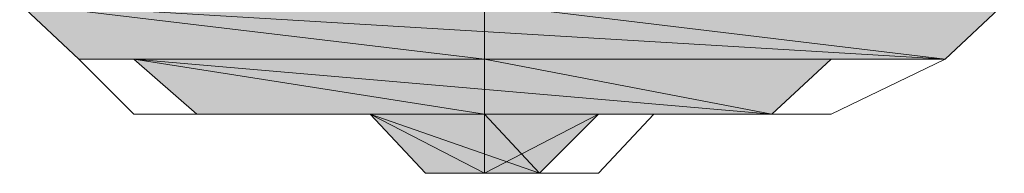
# Model space of a CAD drawing. Units: inches. Extents: x 141.8 to 229.8, y -218.3 to -153.8.
# Drawn here: x 170.8 to 170.8, y -197.7 to -197.7 of the extents above; entities that cross this region are included whole.
import ezdxf

# ---------------------------------------------------------------- set-up
doc = ezdxf.new("R2010")
doc.units = ezdxf.units.IN
doc.header["$MEASUREMENT"] = 0
doc.layers.add('图层 1', color=7, linetype='Continuous')

msp = doc.modelspace()

# ---------------------------------------------------------------- hatches: boundary and pattern name
at = {"layer": '图层 1'}
for points in [[(170.756158, -197.676134), (170.761325, -197.680957), (170.837117, -197.680957)], [(170.756158, -197.676134), (170.842285, -197.676134), (170.837117, -197.680957)], [(170.756158, -197.676134), (170.761325, -197.680957), (170.79681, -197.680957)], [(170.756158, -197.676134), (170.79681, -197.676134), (170.79681, -197.680957)], [(170.79681, -197.676134), (170.79681, -197.680957), (170.837117, -197.680957)], [(170.79681, -197.676134), (170.842285, -197.676134), (170.837117, -197.680957)], [(170.766149, -197.680957), (170.771661, -197.68578), (170.821959, -197.68578)], [(170.766149, -197.680957), (170.827127, -197.680957), (170.821959, -197.68578)], [(170.766149, -197.680957), (170.771661, -197.68578), (170.79681, -197.68578)], [(170.766149, -197.680957), (170.79681, -197.680957), (170.79681, -197.68578)], [(170.79681, -197.680957), (170.79681, -197.68578), (170.821959, -197.68578)], [(170.79681, -197.680957), (170.827127, -197.680957), (170.821959, -197.68578)], [(170.786819, -197.68578), (170.791642, -197.690948), (170.801633, -197.690948)], [(170.786819, -197.68578), (170.806801, -197.68578), (170.801633, -197.690948)], [(170.786819, -197.68578), (170.791642, -197.690948), (170.79681, -197.690948)], [(170.786819, -197.68578), (170.79681, -197.68578), (170.79681, -197.690948)], [(170.79681, -197.68578), (170.79681, -197.690948), (170.801633, -197.690948)], [(170.79681, -197.68578), (170.806801, -197.68578), (170.801633, -197.690948)]]:
    msp.add_hatch(color=256, dxfattribs=at).paths.add_polyline_path(points)
h = msp.add_hatch(color=256, dxfattribs=at)
edge = h.paths.add_edge_path()
edge.add_spline(control_points=[(170.761325, -197.680957), (170.761325, -197.680957), (170.761325, -197.680957), (170.761325, -197.680957), (170.761325, -197.680957), (170.837117, -197.680957), (170.837117, -197.680957), (170.837117, -197.680957), (170.761325, -197.680957), (170.761325, -197.680957)], knot_values=[0, 0, 0, 0, 1, 1, 1, 2, 2, 2, 3, 3, 3, 3], degree=3, periodic=0)
h = msp.add_hatch(color=256, dxfattribs=at)
edge = h.paths.add_edge_path()
edge.add_spline(control_points=[(170.766149, -197.680957), (170.766149, -197.680957), (170.766149, -197.680957), (170.766149, -197.680957), (170.766149, -197.680957), (170.827127, -197.680957), (170.827127, -197.680957), (170.827127, -197.680957), (170.766149, -197.680957), (170.766149, -197.680957)], knot_values=[0, 0, 0, 0, 1, 1, 1, 2, 2, 2, 3, 3, 3, 3], degree=3, periodic=0)
h = msp.add_hatch(color=256, dxfattribs=at)
edge = h.paths.add_edge_path()
edge.add_spline(control_points=[(170.79681, -197.680957), (170.79681, -197.680957), (170.79681, -197.680957), (170.79681, -197.680957), (170.79681, -197.680957), (170.827127, -197.680957), (170.827127, -197.680957), (170.827127, -197.680957), (170.79681, -197.680957), (170.79681, -197.680957)], knot_values=[0, 0, 0, 0, 1, 1, 1, 2, 2, 2, 3, 3, 3, 3], degree=3, periodic=0)
h = msp.add_hatch(color=256, dxfattribs=at)
edge = h.paths.add_edge_path()
edge.add_spline(control_points=[(170.771661, -197.68578), (170.771661, -197.68578), (170.771661, -197.68578), (170.771661, -197.68578), (170.771661, -197.68578), (170.821959, -197.68578), (170.821959, -197.68578), (170.821959, -197.68578), (170.771661, -197.68578), (170.771661, -197.68578)], knot_values=[0, 0, 0, 0, 1, 1, 1, 2, 2, 2, 3, 3, 3, 3], degree=3, periodic=0)
h = msp.add_hatch(color=256, dxfattribs=at)
edge = h.paths.add_edge_path()
edge.add_spline(control_points=[(170.786819, -197.68578), (170.786819, -197.68578), (170.786819, -197.68578), (170.786819, -197.68578), (170.786819, -197.68578), (170.811624, -197.68578), (170.811624, -197.68578), (170.811624, -197.68578), (170.786819, -197.68578), (170.786819, -197.68578)], knot_values=[0, 0, 0, 0, 1, 1, 1, 2, 2, 2, 3, 3, 3, 3], degree=3, periodic=0)
h = msp.add_hatch(color=256, dxfattribs=at)
edge = h.paths.add_edge_path()
edge.add_spline(control_points=[(170.786819, -197.68578), (170.786819, -197.68578), (170.786819, -197.68578), (170.786819, -197.68578), (170.786819, -197.68578), (170.806801, -197.68578), (170.806801, -197.68578), (170.806801, -197.68578), (170.786819, -197.68578), (170.786819, -197.68578)], knot_values=[0, 0, 0, 0, 1, 1, 1, 2, 2, 2, 3, 3, 3, 3], degree=3, periodic=0)
h = msp.add_hatch(color=256, dxfattribs=at)
edge = h.paths.add_edge_path()
edge.add_spline(control_points=[(170.79681, -197.68578), (170.79681, -197.68578), (170.79681, -197.68578), (170.79681, -197.68578), (170.79681, -197.68578), (170.817136, -197.68578), (170.817136, -197.68578), (170.817136, -197.68578), (170.79681, -197.68578), (170.79681, -197.68578)], knot_values=[0, 0, 0, 0, 1, 1, 1, 2, 2, 2, 3, 3, 3, 3], degree=3, periodic=0)
h = msp.add_hatch(color=256, dxfattribs=at)
edge = h.paths.add_edge_path()
edge.add_spline(control_points=[(170.79681, -197.68578), (170.79681, -197.68578), (170.79681, -197.68578), (170.79681, -197.68578), (170.79681, -197.68578), (170.806801, -197.68578), (170.806801, -197.68578), (170.806801, -197.68578), (170.79681, -197.68578), (170.79681, -197.68578)], knot_values=[0, 0, 0, 0, 1, 1, 1, 2, 2, 2, 3, 3, 3, 3], degree=3, periodic=0)
h = msp.add_hatch(color=256, dxfattribs=at)
edge = h.paths.add_edge_path()
edge.add_spline(control_points=[(170.79681, -197.690948), (170.79681, -197.690948), (170.801633, -197.690948), (170.801633, -197.690948), (170.801633, -197.690948), (170.79681, -197.690948), (170.79681, -197.690948), (170.79681, -197.690948), (170.79681, -197.690948), (170.79681, -197.690948)], knot_values=[0, 0, 0, 0, 1, 1, 1, 2, 2, 2, 3, 3, 3, 3], degree=3, periodic=0)

# ---------------------------------------------------------------- linework, layer by layer
at = {"layer": '图层 1', "lineweight": 0}
for points in [[(170.756158, -197.676134), (170.761325, -197.680957), (170.766149, -197.68578), (170.771661, -197.68578), (170.781307, -197.68578), (170.786819, -197.68578)], [(170.756158, -197.676134), (170.761325, -197.680957), (170.837117, -197.680957), (170.756158, -197.676134)], [(170.756158, -197.676134), (170.761325, -197.680957), (170.837117, -197.680957), (170.756158, -197.676134), (170.756158, -197.676134)], [(170.756158, -197.676134), (170.842285, -197.676134), (170.837117, -197.680957), (170.756158, -197.676134)], [(170.756158, -197.676134), (170.842285, -197.676134), (170.837117, -197.680957), (170.756158, -197.676134), (170.756158, -197.676134)], [(170.756158, -197.676134), (170.761325, -197.680957), (170.79681, -197.680957), (170.756158, -197.676134)], [(170.756158, -197.676134), (170.761325, -197.680957), (170.79681, -197.680957), (170.756158, -197.676134), (170.756158, -197.676134)], [(170.756158, -197.676134), (170.79681, -197.676134), (170.79681, -197.680957), (170.756158, -197.676134)], [(170.756158, -197.676134), (170.79681, -197.676134), (170.79681, -197.680957), (170.756158, -197.676134), (170.756158, -197.676134)], [(170.756158, -197.676134), (170.761325, -197.680957), (170.766149, -197.680957), (170.771661, -197.68578), (170.781307, -197.68578), (170.786819, -197.68578)], [(170.79681, -197.676134), (170.79681, -197.680957), (170.837117, -197.680957), (170.79681, -197.676134)], [(170.79681, -197.676134), (170.79681, -197.680957), (170.837117, -197.680957), (170.79681, -197.676134), (170.79681, -197.676134)], [(170.79681, -197.676134), (170.842285, -197.676134), (170.837117, -197.680957), (170.79681, -197.676134)], [(170.79681, -197.676134), (170.842285, -197.676134), (170.837117, -197.680957), (170.79681, -197.676134), (170.79681, -197.676134)], [(170.806801, -197.68578), (170.817136, -197.68578), (170.821959, -197.68578), (170.827127, -197.680957), (170.837117, -197.680957), (170.842285, -197.676134)], [(170.837117, -197.680957), (170.842285, -197.676134)], [(170.837117, -197.680957), (170.842285, -197.676134)], [(170.761325, -197.680957), (170.837117, -197.680957), (170.837117, -197.680957), (170.761325, -197.680957)], [(170.761325, -197.680957), (170.837117, -197.680957), (170.837117, -197.680957), (170.761325, -197.680957), (170.761325, -197.680957)], [(170.761325, -197.680957), (170.766149, -197.680957), (170.832294, -197.680957), (170.761325, -197.680957)], [(170.761325, -197.680957), (170.766149, -197.680957), (170.832294, -197.680957), (170.761325, -197.680957), (170.761325, -197.680957)], [(170.761325, -197.680957), (170.837117, -197.680957), (170.832294, -197.680957), (170.761325, -197.680957)], [(170.761325, -197.680957), (170.837117, -197.680957), (170.832294, -197.680957), (170.761325, -197.680957), (170.761325, -197.680957)], [(170.761325, -197.680957), (170.766149, -197.680957), (170.79681, -197.680957), (170.761325, -197.680957)], [(170.761325, -197.680957), (170.766149, -197.680957), (170.79681, -197.680957), (170.761325, -197.680957), (170.761325, -197.680957)], [(170.761325, -197.680957), (170.79681, -197.680957), (170.79681, -197.680957), (170.761325, -197.680957)], [(170.761325, -197.680957), (170.79681, -197.680957), (170.79681, -197.680957), (170.761325, -197.680957), (170.761325, -197.680957)], [(170.766149, -197.680957), (170.832294, -197.680957), (170.827127, -197.680957), (170.766149, -197.680957)], [(170.766149, -197.680957), (170.832294, -197.680957), (170.827127, -197.680957), (170.766149, -197.680957), (170.766149, -197.680957)], [(170.766149, -197.680957), (170.771661, -197.68578), (170.821959, -197.68578), (170.766149, -197.680957)], [(170.766149, -197.680957), (170.771661, -197.68578), (170.821959, -197.68578), (170.766149, -197.680957), (170.766149, -197.680957)], [(170.766149, -197.680957), (170.827127, -197.680957), (170.821959, -197.68578), (170.766149, -197.680957)], [(170.766149, -197.680957), (170.827127, -197.680957), (170.821959, -197.68578), (170.766149, -197.680957), (170.766149, -197.680957)], [(170.766149, -197.680957), (170.771661, -197.68578), (170.79681, -197.68578), (170.766149, -197.680957)], [(170.766149, -197.680957), (170.771661, -197.68578), (170.79681, -197.68578), (170.766149, -197.680957), (170.766149, -197.680957)], [(170.766149, -197.680957), (170.79681, -197.680957), (170.79681, -197.68578), (170.766149, -197.680957)], [(170.766149, -197.680957), (170.79681, -197.680957), (170.79681, -197.68578), (170.766149, -197.680957), (170.766149, -197.680957)], [(170.79681, -197.680957), (170.837117, -197.680957), (170.827127, -197.680957), (170.79681, -197.680957)], [(170.79681, -197.680957), (170.837117, -197.680957), (170.827127, -197.680957), (170.79681, -197.680957), (170.79681, -197.680957)], [(170.79681, -197.680957), (170.79681, -197.68578), (170.821959, -197.68578), (170.79681, -197.680957)], [(170.79681, -197.680957), (170.79681, -197.68578), (170.821959, -197.68578), (170.79681, -197.680957), (170.79681, -197.680957)], [(170.79681, -197.680957), (170.827127, -197.680957), (170.821959, -197.68578), (170.79681, -197.680957)], [(170.79681, -197.680957), (170.827127, -197.680957), (170.821959, -197.68578), (170.79681, -197.680957), (170.79681, -197.680957)], [(170.79681, -197.690948), (170.806801, -197.690948), (170.811624, -197.68578), (170.821959, -197.68578), (170.827127, -197.68578), (170.837117, -197.680957)], [(170.79681, -197.690948), (170.806801, -197.68578), (170.811624, -197.68578), (170.821959, -197.68578), (170.827127, -197.680957), (170.837117, -197.680957)], [(170.771661, -197.68578), (170.821959, -197.68578), (170.821959, -197.68578), (170.771661, -197.68578)], [(170.771661, -197.68578), (170.821959, -197.68578), (170.821959, -197.68578), (170.771661, -197.68578), (170.771661, -197.68578)], [(170.771661, -197.68578), (170.776484, -197.68578), (170.817136, -197.68578), (170.771661, -197.68578)], [(170.771661, -197.68578), (170.776484, -197.68578), (170.817136, -197.68578), (170.771661, -197.68578), (170.771661, -197.68578)], [(170.771661, -197.68578), (170.821959, -197.68578), (170.817136, -197.68578), (170.771661, -197.68578)], [(170.771661, -197.68578), (170.821959, -197.68578), (170.817136, -197.68578), (170.771661, -197.68578), (170.771661, -197.68578)], [(170.771661, -197.68578), (170.781307, -197.68578), (170.79681, -197.68578), (170.771661, -197.68578)], [(170.771661, -197.68578), (170.781307, -197.68578), (170.79681, -197.68578), (170.771661, -197.68578), (170.771661, -197.68578)], [(170.771661, -197.68578), (170.79681, -197.68578), (170.79681, -197.68578), (170.771661, -197.68578)], [(170.771661, -197.68578), (170.79681, -197.68578), (170.79681, -197.68578), (170.771661, -197.68578), (170.771661, -197.68578)], [(170.776484, -197.68578), (170.781307, -197.68578), (170.817136, -197.68578), (170.776484, -197.68578)], [(170.776484, -197.68578), (170.781307, -197.68578), (170.817136, -197.68578), (170.776484, -197.68578), (170.776484, -197.68578)], [(170.776484, -197.68578), (170.817136, -197.68578), (170.817136, -197.68578), (170.776484, -197.68578)], [(170.776484, -197.68578), (170.817136, -197.68578), (170.817136, -197.68578), (170.776484, -197.68578), (170.776484, -197.68578)], [(170.781307, -197.68578), (170.786819, -197.68578), (170.811624, -197.68578), (170.781307, -197.68578)], [(170.781307, -197.68578), (170.786819, -197.68578), (170.811624, -197.68578), (170.781307, -197.68578), (170.781307, -197.68578)], [(170.781307, -197.68578), (170.817136, -197.68578), (170.811624, -197.68578), (170.781307, -197.68578)], [(170.781307, -197.68578), (170.817136, -197.68578), (170.811624, -197.68578), (170.781307, -197.68578), (170.781307, -197.68578)], [(170.781307, -197.68578), (170.786819, -197.68578), (170.79681, -197.68578), (170.781307, -197.68578)], [(170.781307, -197.68578), (170.786819, -197.68578), (170.79681, -197.68578), (170.781307, -197.68578), (170.781307, -197.68578)], [(170.781307, -197.68578), (170.79681, -197.68578), (170.79681, -197.68578), (170.781307, -197.68578)], [(170.781307, -197.68578), (170.79681, -197.68578), (170.79681, -197.68578), (170.781307, -197.68578), (170.781307, -197.68578)], [(170.786819, -197.68578), (170.79681, -197.690948)], [(170.786819, -197.68578), (170.811624, -197.68578), (170.811624, -197.68578), (170.786819, -197.68578)], [(170.786819, -197.68578), (170.811624, -197.68578), (170.811624, -197.68578), (170.786819, -197.68578), (170.786819, -197.68578)], [(170.786819, -197.68578), (170.811624, -197.68578), (170.806801, -197.68578), (170.786819, -197.68578)], [(170.786819, -197.68578), (170.811624, -197.68578), (170.806801, -197.68578), (170.786819, -197.68578), (170.786819, -197.68578)], [(170.786819, -197.68578), (170.791642, -197.690948), (170.801633, -197.690948), (170.786819, -197.68578)], [(170.786819, -197.68578), (170.791642, -197.690948), (170.801633, -197.690948), (170.786819, -197.68578), (170.786819, -197.68578)], [(170.786819, -197.68578), (170.806801, -197.68578), (170.801633, -197.690948), (170.786819, -197.68578)], [(170.786819, -197.68578), (170.806801, -197.68578), (170.801633, -197.690948), (170.786819, -197.68578), (170.786819, -197.68578)], [(170.786819, -197.68578), (170.791642, -197.690948), (170.79681, -197.690948), (170.786819, -197.68578)], [(170.786819, -197.68578), (170.791642, -197.690948), (170.79681, -197.690948), (170.786819, -197.68578), (170.786819, -197.68578)], [(170.786819, -197.68578), (170.79681, -197.68578), (170.79681, -197.690948), (170.786819, -197.68578)], [(170.786819, -197.68578), (170.79681, -197.68578), (170.79681, -197.690948), (170.786819, -197.68578), (170.786819, -197.68578)], [(170.786819, -197.68578), (170.79681, -197.690948)], [(170.79681, -197.68578), (170.821959, -197.68578), (170.817136, -197.68578), (170.79681, -197.68578)], [(170.79681, -197.68578), (170.821959, -197.68578), (170.817136, -197.68578), (170.79681, -197.68578), (170.79681, -197.68578)], [(170.79681, -197.68578), (170.817136, -197.68578), (170.806801, -197.68578), (170.79681, -197.68578)], [(170.79681, -197.68578), (170.817136, -197.68578), (170.806801, -197.68578), (170.79681, -197.68578), (170.79681, -197.68578)], [(170.79681, -197.68578), (170.79681, -197.690948), (170.801633, -197.690948), (170.79681, -197.68578)], [(170.79681, -197.68578), (170.79681, -197.690948), (170.801633, -197.690948), (170.79681, -197.68578), (170.79681, -197.68578)], [(170.79681, -197.68578), (170.806801, -197.68578), (170.801633, -197.690948), (170.79681, -197.68578)], [(170.79681, -197.68578), (170.806801, -197.68578), (170.801633, -197.690948), (170.79681, -197.68578), (170.79681, -197.68578)], [(170.79681, -197.690948), (170.806801, -197.68578)], [(170.791642, -197.690948), (170.801633, -197.690948), (170.79681, -197.690948), (170.791642, -197.690948)], [(170.791642, -197.690948), (170.801633, -197.690948), (170.79681, -197.690948), (170.791642, -197.690948), (170.791642, -197.690948)], [(170.791642, -197.690948), (170.79681, -197.690948), (170.79681, -197.690948), (170.791642, -197.690948)], [(170.791642, -197.690948), (170.79681, -197.690948), (170.79681, -197.690948), (170.791642, -197.690948), (170.791642, -197.690948)]]:
    msp.add_lwpolyline(points, dxfattribs=at)
for points, knots in [([(170.761325, -197.680957), (170.761325, -197.680957), (170.761325, -197.680957), (170.761325, -197.680957), (170.761325, -197.680957), (170.837117, -197.680957), (170.837117, -197.680957), (170.837117, -197.680957), (170.761325, -197.680957), (170.761325, -197.680957)], [0, 0, 0, 0, 1, 1, 1, 2, 2, 2, 3, 3, 3, 3]), ([(170.761325, -197.680957), (170.761325, -197.680957), (170.761325, -197.680957), (170.761325, -197.680957), (170.761325, -197.680957), (170.837117, -197.680957), (170.837117, -197.680957), (170.837117, -197.680957), (170.761325, -197.680957), (170.761325, -197.680957), (170.761325, -197.680957), (170.761325, -197.680957), (170.761325, -197.680957)], [0, 0, 0, 0, 1, 1, 1, 2, 2, 2, 3, 3, 3, 4, 4, 4, 4]), ([(170.766149, -197.680957), (170.766149, -197.680957), (170.766149, -197.680957), (170.766149, -197.680957), (170.766149, -197.680957), (170.827127, -197.680957), (170.827127, -197.680957), (170.827127, -197.680957), (170.766149, -197.680957), (170.766149, -197.680957)], [0, 0, 0, 0, 1, 1, 1, 2, 2, 2, 3, 3, 3, 3]), ([(170.766149, -197.680957), (170.766149, -197.680957), (170.766149, -197.680957), (170.766149, -197.680957), (170.766149, -197.680957), (170.827127, -197.680957), (170.827127, -197.680957), (170.827127, -197.680957), (170.766149, -197.680957), (170.766149, -197.680957), (170.766149, -197.680957), (170.766149, -197.680957), (170.766149, -197.680957)], [0, 0, 0, 0, 1, 1, 1, 2, 2, 2, 3, 3, 3, 4, 4, 4, 4]), ([(170.79681, -197.680957), (170.79681, -197.680957), (170.79681, -197.680957), (170.79681, -197.680957), (170.79681, -197.680957), (170.827127, -197.680957), (170.827127, -197.680957), (170.827127, -197.680957), (170.79681, -197.680957), (170.79681, -197.680957)], [0, 0, 0, 0, 1, 1, 1, 2, 2, 2, 3, 3, 3, 3]), ([(170.79681, -197.680957), (170.79681, -197.680957), (170.79681, -197.680957), (170.79681, -197.680957), (170.79681, -197.680957), (170.827127, -197.680957), (170.827127, -197.680957), (170.827127, -197.680957), (170.79681, -197.680957), (170.79681, -197.680957), (170.79681, -197.680957), (170.79681, -197.680957), (170.79681, -197.680957)], [0, 0, 0, 0, 1, 1, 1, 2, 2, 2, 3, 3, 3, 4, 4, 4, 4]), ([(170.771661, -197.68578), (170.771661, -197.68578), (170.771661, -197.68578), (170.771661, -197.68578), (170.771661, -197.68578), (170.821959, -197.68578), (170.821959, -197.68578), (170.821959, -197.68578), (170.771661, -197.68578), (170.771661, -197.68578)], [0, 0, 0, 0, 1, 1, 1, 2, 2, 2, 3, 3, 3, 3]), ([(170.771661, -197.68578), (170.771661, -197.68578), (170.771661, -197.68578), (170.771661, -197.68578), (170.771661, -197.68578), (170.821959, -197.68578), (170.821959, -197.68578), (170.821959, -197.68578), (170.771661, -197.68578), (170.771661, -197.68578), (170.771661, -197.68578), (170.771661, -197.68578), (170.771661, -197.68578)], [0, 0, 0, 0, 1, 1, 1, 2, 2, 2, 3, 3, 3, 4, 4, 4, 4]), ([(170.786819, -197.68578), (170.786819, -197.68578), (170.786819, -197.68578), (170.786819, -197.68578), (170.786819, -197.68578), (170.811624, -197.68578), (170.811624, -197.68578), (170.811624, -197.68578), (170.786819, -197.68578), (170.786819, -197.68578)], [0, 0, 0, 0, 1, 1, 1, 2, 2, 2, 3, 3, 3, 3]), ([(170.786819, -197.68578), (170.786819, -197.68578), (170.786819, -197.68578), (170.786819, -197.68578), (170.786819, -197.68578), (170.811624, -197.68578), (170.811624, -197.68578), (170.811624, -197.68578), (170.786819, -197.68578), (170.786819, -197.68578), (170.786819, -197.68578), (170.786819, -197.68578), (170.786819, -197.68578)], [0, 0, 0, 0, 1, 1, 1, 2, 2, 2, 3, 3, 3, 4, 4, 4, 4]), ([(170.786819, -197.68578), (170.786819, -197.68578), (170.786819, -197.68578), (170.786819, -197.68578), (170.786819, -197.68578), (170.806801, -197.68578), (170.806801, -197.68578), (170.806801, -197.68578), (170.786819, -197.68578), (170.786819, -197.68578)], [0, 0, 0, 0, 1, 1, 1, 2, 2, 2, 3, 3, 3, 3]), ([(170.786819, -197.68578), (170.786819, -197.68578), (170.786819, -197.68578), (170.786819, -197.68578), (170.786819, -197.68578), (170.806801, -197.68578), (170.806801, -197.68578), (170.806801, -197.68578), (170.786819, -197.68578), (170.786819, -197.68578), (170.786819, -197.68578), (170.786819, -197.68578), (170.786819, -197.68578)], [0, 0, 0, 0, 1, 1, 1, 2, 2, 2, 3, 3, 3, 4, 4, 4, 4]), ([(170.79681, -197.68578), (170.79681, -197.68578), (170.79681, -197.68578), (170.79681, -197.68578), (170.79681, -197.68578), (170.817136, -197.68578), (170.817136, -197.68578), (170.817136, -197.68578), (170.79681, -197.68578), (170.79681, -197.68578)], [0, 0, 0, 0, 1, 1, 1, 2, 2, 2, 3, 3, 3, 3]), ([(170.79681, -197.68578), (170.79681, -197.68578), (170.79681, -197.68578), (170.79681, -197.68578), (170.79681, -197.68578), (170.817136, -197.68578), (170.817136, -197.68578), (170.817136, -197.68578), (170.79681, -197.68578), (170.79681, -197.68578), (170.79681, -197.68578), (170.79681, -197.68578), (170.79681, -197.68578)], [0, 0, 0, 0, 1, 1, 1, 2, 2, 2, 3, 3, 3, 4, 4, 4, 4]), ([(170.79681, -197.68578), (170.79681, -197.68578), (170.79681, -197.68578), (170.79681, -197.68578), (170.79681, -197.68578), (170.806801, -197.68578), (170.806801, -197.68578), (170.806801, -197.68578), (170.79681, -197.68578), (170.79681, -197.68578)], [0, 0, 0, 0, 1, 1, 1, 2, 2, 2, 3, 3, 3, 3]), ([(170.79681, -197.68578), (170.79681, -197.68578), (170.79681, -197.68578), (170.79681, -197.68578), (170.79681, -197.68578), (170.806801, -197.68578), (170.806801, -197.68578), (170.806801, -197.68578), (170.79681, -197.68578), (170.79681, -197.68578), (170.79681, -197.68578), (170.79681, -197.68578), (170.79681, -197.68578)], [0, 0, 0, 0, 1, 1, 1, 2, 2, 2, 3, 3, 3, 4, 4, 4, 4]), ([(170.79681, -197.690948), (170.79681, -197.690948), (170.801633, -197.690948), (170.801633, -197.690948), (170.801633, -197.690948), (170.79681, -197.690948), (170.79681, -197.690948), (170.79681, -197.690948), (170.79681, -197.690948), (170.79681, -197.690948)], [0, 0, 0, 0, 1, 1, 1, 2, 2, 2, 3, 3, 3, 3]), ([(170.79681, -197.690948), (170.79681, -197.690948), (170.801633, -197.690948), (170.801633, -197.690948), (170.801633, -197.690948), (170.79681, -197.690948), (170.79681, -197.690948), (170.79681, -197.690948), (170.79681, -197.690948), (170.79681, -197.690948), (170.79681, -197.690948), (170.79681, -197.690948), (170.79681, -197.690948)], [0, 0, 0, 0, 1, 1, 1, 2, 2, 2, 3, 3, 3, 4, 4, 4, 4])]:
    msp.add_open_spline(points, degree=3, knots=knots, dxfattribs=at)

doc.saveas('drawing.dxf')
